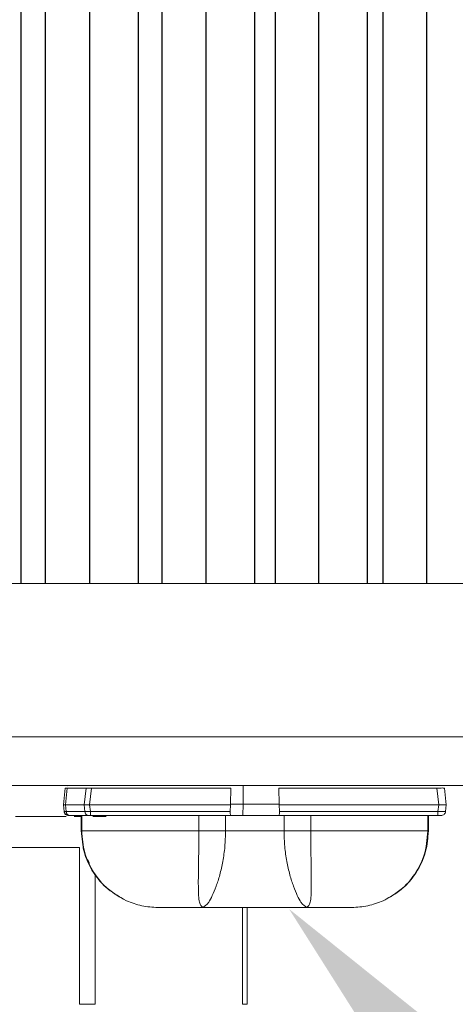
# Model space of a CAD drawing. Extents: x -107 to 134, y -58 to 79.
# Drawn here: x 102 to 103, y 65 to 68 of the extents above; entities that cross this region are included whole.
import ezdxf

# ---------------------------------------------------------------- set-up
doc = ezdxf.new("R2010")
doc.units = 0
doc.header["$LTSCALE"] = 0.1
doc.header["$MEASUREMENT"] = 0
doc.layers.get('DEFPOINTS').update_dxf_attribs({"linetype": 'CONTINUOUS'})
doc.layers.add('LED', color=7, linetype='CONTINUOUS')
doc.layers.add('TEXT', color=7, linetype='CONTINUOUS', lineweight=13)
doc.styles.add('ROMAND', font='romand.shx', dxfattribs={"oblique": 15})
doc.dimstyles.new('ROMAND', dxfattribs={"dimscale": 7.5, "dimtxt": 0.125, "dimasz": 0.125, "dimexe": 0.0625, "dimexo": 0.0625, "dimgap": 0.0625, "dimtad": 0, "dimtih": 1, "dimtoh": 1, "dimdec": 3, "dimzin": 0, "dimdsep": 46, "dimlunit": 4, "dimtxsty": 'ROMAND', "dimcen": 0, "dimadec": 0, "dimazin": 0, "dimtfac": 1, "dimtdec": 3, "dimtofl": 0, "dimtmove": 0, "dimatfit": 3, "dimfxl": 0, "dimtolj": 1, "dimtzin": 0, "dimarcsym": 0})

# ---------------------------------------------------------------- blocks, each defined once
blk = doc.blocks.new('*D3')
at = {"layer": 'DEFPOINTS', "color": 0}
for p in [(102.1857, 65.486), (102.3106, 65.3462)]:
    blk.add_point(p, dxfattribs=at)
at = {"layer": 'TEXT', "color": 0, "lineweight": -2}
for p, q in [((103.81, 63.6687), (103.0603, 64.5074)), ((104.935, 63.6687), (103.81, 63.6687))]:
    blk.add_line(p, q, dxfattribs=at)
at = {"layer": 'TEXT', "color": 0}
blk.add_solid([(103.2001, 64.6324), (102.9205, 64.3825), (102.3106, 65.3462)], dxfattribs=at)
at = {"layer": 'TEXT', "color": 0, "insert": (118.6393, 63.6687), "char_height": 1.125, "attachment_point": 5, "style": 'ROMAND'}
blk.add_mtext('\\A1;SUPERIOR OPTICAL LIGHT\\PCONTROL FOR MAXIMUM\\PPERFORMANCE AND COVERAGE', dxfattribs=at)

msp = doc.modelspace()

# ---------------------------------------------------------------- linework, layer by layer
at = {"layer": 'LED', "color": 8}
for p, q in [((101.6207, 66.1838), (101.6207, 70.0866)), ((101.6828, 70.0866), (101.6828, 66.1838)), ((101.7967, 70.0866), (101.7967, 66.1838)), ((101.9231, 66.1838), (101.9231, 70.0866)), ((101.9832, 70.0866), (101.9832, 66.1838)), ((102.096, 70.0866), (102.096, 66.1838)), ((102.2223, 66.1838), (102.2223, 70.0866)), ((102.275, 70.0866), (102.275, 66.1838)), ((102.3864, 70.0866), (102.3864, 66.1838)), ((102.5128, 66.1838), (102.5128, 70.0866)), ((102.5521, 70.0866), (102.5521, 66.1838)), ((102.6648, 70.0866), (102.6648, 66.1838))]:
    msp.add_line(p, q, dxfattribs=at)
at = {"layer": 'LED', "linetype": 'Continuous', "lineweight": 15}
for p, q in [((99.1469, 66.1838), (104.1578, 66.1838)), ((104.2708, 65.7895), (99.9677, 65.7895)), ((104.2708, 65.6643), (99.9677, 65.6643)), ((101.7392, 65.6638), (101.7382, 65.6632)), ((102.1923, 65.6162), (102.1922, 65.6643)), ((101.7296, 65.6143), (101.7341, 65.6573)), ((101.7296, 65.6143), (101.7341, 65.6573)), ((101.7341, 65.6573), (101.7341, 65.6573)), ((101.7353, 65.6143), (101.7398, 65.6576)), ((101.7398, 65.6576), (101.7879, 65.6576)), ((101.7833, 65.6143), (101.7879, 65.6576)), ((101.7973, 65.6143), (101.8018, 65.6573)), ((101.8018, 65.6573), (102.1605, 65.6573)), ((102.1605, 65.6573), (102.16, 65.6162)), ((102.2845, 65.6573), (102.6913, 65.6573)), ((102.2845, 65.6573), (102.2851, 65.6162)), ((102.6913, 65.6573), (102.6958, 65.6143)), ((102.7154, 65.6143), (102.7109, 65.6573)), ((101.7296, 65.6143), (101.7296, 65.6143)), ((101.7314, 65.5973), (101.7296, 65.6143)), ((101.7314, 65.5973), (101.7296, 65.6143)), ((101.7353, 65.6143), (101.7833, 65.6143)), ((101.7371, 65.5968), (101.7353, 65.6143)), ((101.7852, 65.5968), (101.7833, 65.6143)), ((101.7973, 65.6143), (102.1598, 65.6143)), ((101.7991, 65.5973), (101.7973, 65.6143)), ((102.1598, 65.6143), (102.1592, 65.5973)), ((102.16, 65.6162), (102.1598, 65.6143)), ((102.16, 65.6162), (102.1923, 65.6162)), ((102.1915, 65.5867), (102.1923, 65.6162)), ((102.1923, 65.6162), (102.2851, 65.6162)), ((102.2852, 65.6143), (102.2851, 65.6162)), ((102.2852, 65.6143), (102.6958, 65.6143)), ((102.2852, 65.6143), (102.2859, 65.5973)), ((102.6958, 65.6143), (102.694, 65.5973)), ((102.7136, 65.5973), (102.7154, 65.6143)), ((101.7314, 65.5973), (101.7314, 65.5973)), ((101.7371, 65.5968), (101.7852, 65.5968)), ((101.7454, 65.5867), (101.7935, 65.5867)), ((101.7756, 65.5867), (101.7756, 65.5472)), ((101.7756, 65.5867), (101.7756, 65.5472)), ((101.7758, 65.5867), (101.7758, 65.5472)), ((101.7768, 65.5867), (101.7768, 65.5472)), ((101.7991, 65.5973), (102.1592, 65.5973)), ((101.7991, 65.5867), (102.1615, 65.5867)), ((102.0785, 65.5867), (102.0785, 65.5472)), ((102.1472, 65.5867), (102.1472, 65.5472)), ((102.1615, 65.5867), (102.1915, 65.5867)), ((102.1915, 65.5867), (102.2835, 65.5867)), ((102.2835, 65.5867), (102.694, 65.5867)), ((102.2859, 65.5973), (102.694, 65.5973)), ((102.2978, 65.5867), (102.2978, 65.5472)), ((102.3666, 65.5867), (102.3666, 65.5472)), ((102.6682, 65.5867), (102.6682, 65.5472)), ((102.6692, 65.5867), (102.6692, 65.5472)), ((102.6694, 65.5867), (102.6694, 65.5472)), ((101.7367, 65.5842), (101.6066, 65.5842)), ((101.7757, 65.5842), (101.7574, 65.5842)), ((101.8395, 65.5842), (101.8055, 65.5842)), ((101.7756, 65.5472), (101.7777, 65.5318)), ((101.7756, 65.5472), (101.7756, 65.5472)), ((101.7756, 65.5472), (101.7758, 65.5472)), ((101.7758, 65.5472), (101.7768, 65.5472)), ((102.2978, 65.5472), (102.1472, 65.5472)), ((102.6682, 65.5472), (102.6692, 65.5472)), ((102.6692, 65.5472), (102.6694, 65.5472)), ((102.6629, 65.4996), (102.6659, 65.5128)), ((101.5622, 65.5041), (101.7712, 65.5041)), ((101.7712, 65.5041), (101.7712, 65.1007)), ((101.8113, 65.4356), (101.8113, 65.1007)), ((102.191, 65.3501), (102.191, 65.1007)), ((102.2032, 65.3501), (102.2032, 65.1007)), ((101.7712, 65.1007), (101.8113, 65.1007)), ((102.191, 65.1007), (102.2032, 65.1007))]:
    msp.add_line(p, q, dxfattribs=at)
for points, knots in [([(101.7341, 65.6573), (101.7344, 65.6574), (101.735, 65.6576), (101.7382, 65.6576), (101.7398, 65.6576)], [0, 0, 0, 0, 0.513609, 1, 1, 1, 1]), ([(101.7879, 65.6576), (101.7899, 65.6576), (101.7929, 65.6576), (101.7978, 65.6574), (101.8005, 65.6573), (101.8018, 65.6573)], [0, 0, 0, 0, 0.485181, 0.739136, 1, 1, 1, 1]), ([(102.6913, 65.6573), (102.6939, 65.6574), (102.699, 65.6576), (102.7055, 65.6577), (102.71, 65.6576), (102.7106, 65.6574), (102.7109, 65.6573)], [0, 0, 0, 0, 0.250137, 0.500018, 0.749889, 1, 1, 1, 1]), ([(101.7296, 65.6143), (101.7299, 65.6143), (101.7304, 65.6143), (101.7337, 65.6143), (101.7353, 65.6143)], [0, 0, 0, 0, 0.51407, 1, 1, 1, 1]), ([(101.7833, 65.6143), (101.7853, 65.6143), (101.7883, 65.6143), (101.7933, 65.6143), (101.796, 65.6143), (101.7973, 65.6143)], [0, 0, 0, 0, 0.484712, 0.738733, 1, 1, 1, 1]), ([(102.6958, 65.6143), (102.6972, 65.6143), (102.6998, 65.6143), (102.7047, 65.6143), (102.71, 65.6143), (102.7136, 65.6143), (102.7152, 65.6143), (102.7153, 65.6143), (102.7154, 65.6143)], [0, 0, 0, 0, 0.130667, 0.257688, 0.5, 0.74238, 0.869385, 1, 1, 1, 1]), ([(101.7431, 65.5867), (101.7417, 65.5868), (101.7388, 65.5871), (101.7351, 65.5895), (101.7323, 65.593), (101.7317, 65.5958), (101.7314, 65.5973)], [0, 0, 0, 0, 0.2499998, 0.4999996, 0.7500002, 1, 1, 1, 1]), ([(101.7432, 65.5867), (101.7417, 65.5868), (101.7388, 65.5871), (101.7351, 65.5895), (101.7323, 65.593), (101.7317, 65.5958), (101.7314, 65.5973)], [0, 0, 0, 0, 0.25, 0.5, 0.75, 1, 1, 1, 1]), ([(101.7314, 65.5973), (101.7317, 65.5971), (101.7323, 65.5968), (101.7355, 65.5968), (101.7371, 65.5968)], [0, 0, 0, 0, 0.51343, 1, 1, 1, 1]), ([(101.7318, 65.597), (101.7319, 65.5962), (101.7323, 65.5944), (101.7337, 65.5921), (101.7355, 65.5903), (101.7386, 65.5883), (101.7424, 65.5872), (101.7463, 65.5867), (101.7481, 65.5867), (101.749, 65.5867)], [0, 0, 0, 0, 0.115753, 0.2334, 0.356462, 0.4851, 0.748129, 0.877112, 1, 1, 1, 1]), ([(101.7454, 65.5867), (101.7444, 65.5868), (101.7424, 65.5871), (101.7398, 65.5894), (101.7379, 65.5927), (101.7374, 65.5954), (101.7371, 65.5968)], [0, 0, 0, 0, 0.2499991, 0.4999999, 0.7499993, 1, 1, 1, 1]), ([(101.7432, 65.5867), (101.7433, 65.5867), (101.7435, 65.5867), (101.7448, 65.5867), (101.7454, 65.5867)], [0, 0, 0, 0, 0.500749, 1, 1, 1, 1]), ([(101.7852, 65.5968), (101.7871, 65.5968), (101.7901, 65.5968), (101.7951, 65.597), (101.7978, 65.5972), (101.7991, 65.5973)], [0, 0, 0, 0, 0.485301, 0.739241, 1, 1, 1, 1]), ([(101.7935, 65.5867), (101.7925, 65.5868), (101.7905, 65.5871), (101.7879, 65.5894), (101.7859, 65.5927), (101.7854, 65.5954), (101.7852, 65.5968)], [0, 0, 0, 0, 0.249999, 0.5, 0.749999, 1, 1, 1, 1]), ([(101.7935, 65.5867), (101.7943, 65.5867), (101.7959, 65.5867), (101.798, 65.5867), (101.7991, 65.5867)], [0, 0, 0, 0, 0.499255, 1, 1, 1, 1]), ([(101.7991, 65.5867), (101.7991, 65.5868), (101.7991, 65.5871), (101.7991, 65.5895), (101.7991, 65.593), (101.7991, 65.5958), (101.7991, 65.5973)], [0, 0, 0, 0, 0.249996, 0.499997, 0.75, 1, 1, 1, 1]), ([(102.1615, 65.5867), (102.1611, 65.5868), (102.1602, 65.5871), (102.1594, 65.5894), (102.1591, 65.5929), (102.1591, 65.5957), (102.1592, 65.5973)], [0, 0, 0, 0, 0.2545168, 0.5009596, 0.7378655, 1, 1, 1, 1]), ([(102.2835, 65.5867), (102.284, 65.5868), (102.2849, 65.5871), (102.2856, 65.5894), (102.2859, 65.5923), (102.2859, 65.595), (102.2859, 65.5965), (102.2859, 65.5973)], [0, 0, 0, 0, 0.253044, 0.500537, 0.734878, 0.867408, 1, 1, 1, 1]), ([(102.694, 65.5973), (102.694, 65.5958), (102.694, 65.593), (102.694, 65.5895), (102.694, 65.5871), (102.694, 65.5868), (102.694, 65.5867)], [0, 0, 0, 0, 0.25, 0.500003, 0.750004, 1, 1, 1, 1]), ([(102.694, 65.5973), (102.6966, 65.5971), (102.7017, 65.5968), (102.7082, 65.5967), (102.7127, 65.5968), (102.7133, 65.5971), (102.7136, 65.5973)], [0, 0, 0, 0, 0.250054, 0.500003, 0.749946, 1, 1, 1, 1]), ([(102.694, 65.5867), (102.6951, 65.5867), (102.6971, 65.5867), (102.6997, 65.5867), (102.7015, 65.5867), (102.7018, 65.5867), (102.7019, 65.5867)], [0, 0, 0, 0, 0.251068, 0.499853, 0.747269, 1, 1, 1, 1]), ([(102.7019, 65.5867), (102.7033, 65.5868), (102.7062, 65.5871), (102.7099, 65.5895), (102.7127, 65.593), (102.7133, 65.5958), (102.7136, 65.5973)], [0, 0, 0, 0, 0.249999, 0.5, 0.749999, 1, 1, 1, 1]), ([(101.7758, 65.5472), (101.7774, 65.5283), (101.7805, 65.4904), (101.8054, 65.4387), (101.8424, 65.3948), (101.8756, 65.3765), (101.8921, 65.3673)], [0, 0, 0, 0, 0.250292, 0.500186, 0.749973, 1, 1, 1, 1]), ([(102.0785, 65.5472), (102.0381, 65.5472), (101.9609, 65.5472), (101.867, 65.5472), (101.802, 65.5472), (101.7855, 65.5472), (101.7768, 65.5472)], [0, 0, 0, 0, 0.260093, 0.49791, 0.736847, 1, 1, 1, 1]), ([(101.7768, 65.5472), (101.7784, 65.5283), (101.7815, 65.4905), (101.8062, 65.4388), (101.8428, 65.3948), (101.8757, 65.3765), (101.8922, 65.3673)], [0, 0, 0, 0, 0.250001, 0.500001, 0.75, 1, 1, 1, 1]), ([(102.0884, 65.3501), (102.0851, 65.3528), (102.0784, 65.3582), (102.0769, 65.3942), (102.0771, 65.4333), (102.0777, 65.4681), (102.0783, 65.5066), (102.0784, 65.5337), (102.0785, 65.5472)], [0, 0, 0, 0, 0.242122, 0.489881, 0.615924, 0.74306, 0.871206, 1, 1, 1, 1]), ([(102.1472, 65.5472), (102.1421, 65.5472), (102.132, 65.5472), (102.1144, 65.5472), (102.0962, 65.5472), (102.0844, 65.5472), (102.0785, 65.5472)], [0, 0, 0, 0, 0.25, 0.5, 0.749999, 1, 1, 1, 1]), ([(102.1472, 65.5472), (102.1468, 65.5337), (102.1461, 65.5067), (102.1405, 65.4682), (102.1326, 65.4334), (102.12, 65.3942), (102.1028, 65.3581), (102.0932, 65.3527), (102.0884, 65.3501)], [0, 0, 0, 0, 0.129758, 0.25846, 0.385564, 0.511084, 0.757487, 1, 1, 1, 1]), ([(102.2978, 65.5472), (102.2982, 65.5337), (102.2989, 65.5067), (102.3045, 65.4682), (102.3125, 65.4334), (102.325, 65.3942), (102.3422, 65.3581), (102.3519, 65.3527), (102.3566, 65.3501)], [0, 0, 0, 0, 0.129761, 0.258426, 0.385541, 0.511097, 0.757497, 1, 1, 1, 1]), ([(102.3666, 65.5472), (102.3607, 65.5472), (102.3488, 65.5472), (102.3306, 65.5472), (102.3131, 65.5472), (102.3029, 65.5472), (102.2978, 65.5472)], [0, 0, 0, 0, 0.249999, 0.5, 0.75, 1, 1, 1, 1]), ([(102.3566, 65.3501), (102.3599, 65.3528), (102.3666, 65.3582), (102.3681, 65.3942), (102.3679, 65.4333), (102.3673, 65.4681), (102.3667, 65.5066), (102.3666, 65.5337), (102.3666, 65.5472)], [0, 0, 0, 0, 0.242105, 0.489866, 0.615943, 0.743093, 0.871203, 1, 1, 1, 1]), ([(102.6682, 65.5472), (102.6595, 65.5472), (102.643, 65.5472), (102.578, 65.5472), (102.4841, 65.5472), (102.4069, 65.5472), (102.3666, 65.5472)], [0, 0, 0, 0, 0.2631533, 0.5020898, 0.7399071, 1, 1, 1, 1]), ([(102.5529, 65.3673), (102.5726, 65.3785), (102.6056, 65.3974), (102.6419, 65.4428), (102.665, 65.4916), (102.668, 65.5294), (102.6694, 65.5472)], [0, 0, 0, 0, 0.297672, 0.499789, 0.764355, 1, 1, 1, 1]), ([(102.6692, 65.5472), (102.6676, 65.5283), (102.6645, 65.4904), (102.6396, 65.4387), (102.6026, 65.3948), (102.5694, 65.3765), (102.5529, 65.3673)], [0, 0, 0, 0, 0.250292, 0.500186, 0.749973, 1, 1, 1, 1]), ([(102.6682, 65.5472), (102.6661, 65.5254), (102.6621, 65.4834), (102.6329, 65.4299), (102.5958, 65.3905), (102.5665, 65.3747), (102.5529, 65.3673)], [0, 0, 0, 0, 0.288259, 0.555834, 0.794001, 1, 1, 1, 1]), ([(101.7777, 65.5318), (101.7788, 65.5192), (101.7817, 65.4867), (101.8032, 65.4429), (101.8394, 65.3974), (101.8724, 65.3785), (101.8921, 65.3673)], [0, 0, 0, 0, 0.178879, 0.463101, 0.680213, 1, 1, 1, 1]), ([(101.7803, 65.5129), (101.7812, 65.5054), (101.7831, 65.4877), (101.7918, 65.4728), (101.7969, 65.464)], [0, 0, 0, 0, 0.418316, 1, 1, 1, 1]), ([(101.8921, 65.3673), (101.9051, 65.3623), (101.9311, 65.3523), (101.9589, 65.3508), (101.9728, 65.3501)], [0, 0, 0, 0, 0.5, 1, 1, 1, 1]), ([(102.5529, 65.3673), (102.5399, 65.3623), (102.5139, 65.3523), (102.4861, 65.3508), (102.4722, 65.3501)], [0, 0, 0, 0, 0.5, 1, 1, 1, 1]), ([(101.9728, 65.3501), (101.9768, 65.3501), (101.9842, 65.3501), (102.0083, 65.3501), (102.0433, 65.3501), (102.0726, 65.3501), (102.0884, 65.3501)], [0, 0, 0, 0, 0.288805, 0.535535, 0.750255, 1, 1, 1, 1]), ([(102.0884, 65.3501), (102.11, 65.3501), (102.1531, 65.3501), (102.1994, 65.3501), (102.2225, 65.3501)], [0, 0, 0, 0, 0.5, 1, 1, 1, 1]), ([(102.2225, 65.3501), (102.2456, 65.3501), (102.2919, 65.3501), (102.3351, 65.3501), (102.3566, 65.3501)], [0, 0, 0, 0, 0.5, 1, 1, 1, 1]), ([(102.4722, 65.3501), (102.4682, 65.3501), (102.4608, 65.3501), (102.4367, 65.3501), (102.4018, 65.3501), (102.3724, 65.3501), (102.3566, 65.3501)], [0, 0, 0, 0, 0.288869, 0.535536, 0.750255, 1, 1, 1, 1])]:
    msp.add_open_spline(points, degree=3, knots=knots, dxfattribs=at)
at = {"layer": 'TEXT'}
msp.add_line((99.034, 65.7895), (104.2708, 65.7895), dxfattribs=at)

# ---------------------------------------------------------------- dimensions: what is measured, and where the dimension line sits
dim = msp.add_diameter_dim_2p(p1=(102.1857, 65.486), p2=(102.3106, 65.3462), text='SUPERIOR OPTICAL LIGHT\\PCONTROL FOR MAXIMUM\\PPERFORMANCE AND COVERAGE', dimstyle='ROMAND', override={"dimscale": 9}, dxfattribs=at)
dim.commit()
dim.dimension.update_dxf_attribs({"geometry": '*D3', "text_midpoint": (118.6393, 63.6687)})

doc.saveas('drawing.dxf')
